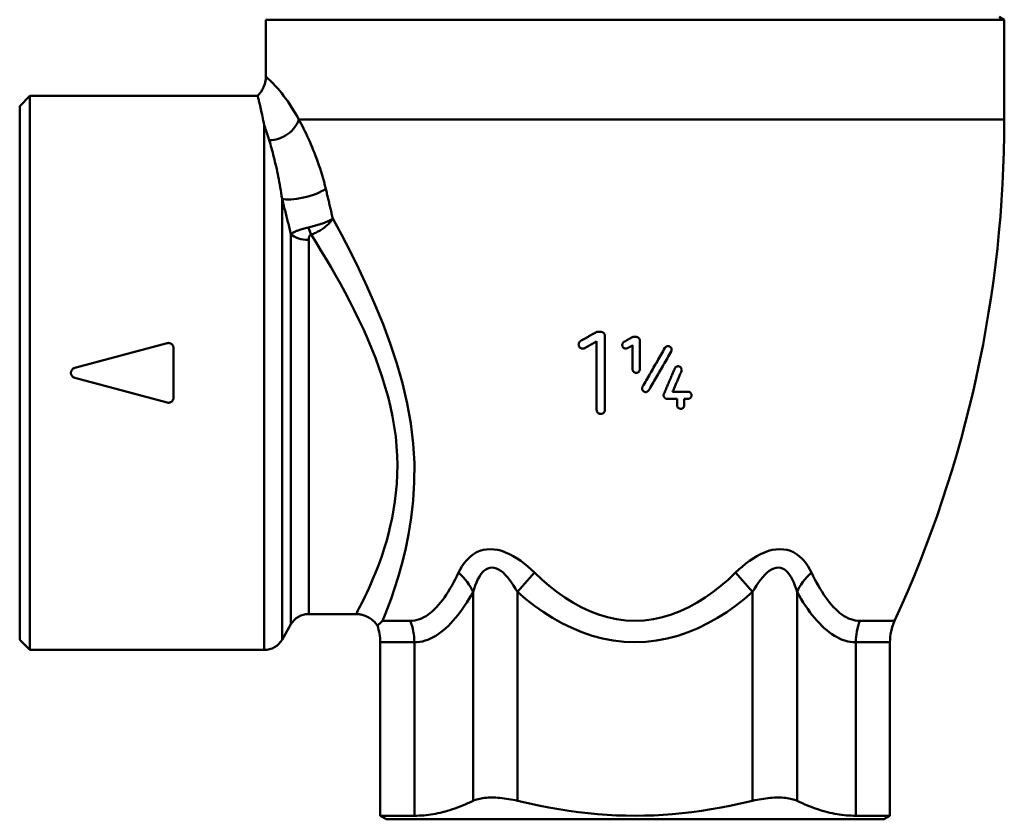
# Model space of a CAD drawing. Extents: x -129 to 777, y -312 to 370.
# Drawn here: x 669 to 765, y 5 to 83 of the extents above; entities that cross this region are included whole.
import ezdxf

# ---------------------------------------------------------------- set-up
doc = ezdxf.new("R2010")
doc.units = 0
doc.layers.add('AM_0', color=7, linetype='CONTINUOUS', lineweight=50)

# ---------------------------------------------------------------- blocks, each defined once
blk = doc.blocks.new('0605-07-1')
at = {"layer": 'AM_0'}
for p, q in [((1318.271, 612.186), (1390.271, 612.186)), ((1318.271, 606.616), (1318.271, 612.186)), ((1389.771, 612.475), (1390.271, 612.186)), ((1390.271, 602.475), (1390.271, 612.186)), ((1294.271, 603.775), (1295.271, 604.775)), ((1295.271, 550.775), (1295.271, 604.775)), ((1295.271, 604.775), (1317.462, 604.775)), ((1294.271, 603.775), (1294.271, 551.775)), ((1390.271, 602.475), (1321.478, 602.475)), ((1318.116, 550.775), (1318.116, 601.907)), ((1319.848, 594.743), (1319.848, 551.775)), ((1320.714, 553.275), (1320.714, 591.285)), ((1322.446, 590.734), (1322.446, 554.275)), ((1350.923, 581.775), (1350.63, 581.775)), ((1354.381, 581.275), (1354.125, 581.275)), ((1308.641, 580.67), (1299.641, 578.258)), ((1309.271, 575.364), (1309.271, 580.187)), ((1299.641, 577.292), (1308.641, 574.881)), ((1357.402, 575.238), (1358.371, 575.238)), ((1359.421, 575.938), (1357.933, 575.938)), ((1359.071, 575.238), (1359.421, 575.238)), ((1344.47, 558.311), (1342.81, 556.423)), ((1365.731, 556.423), (1364.071, 558.311)), ((1338.48, 556.423), (1338.48, 536.074)), ((1342.81, 536.074), (1342.81, 556.423)), ((1365.731, 556.423), (1365.731, 536.074)), ((1370.061, 536.074), (1370.061, 556.423)), ((1322.446, 554.275), (1327.059, 554.275)), ((1320.714, 553.275), (1319.848, 551.775)), ((1329.646, 553.61), (1332.354, 553.61)), ((1376.187, 553.61), (1379.578, 553.61)), ((1294.271, 551.775), (1295.271, 550.775)), ((1329.421, 551.521), (1329.421, 534.622)), ((1332.75, 551.521), (1329.421, 551.521)), ((1332.75, 551.521), (1332.75, 534.622)), ((1375.791, 551.521), (1375.791, 534.622)), ((1379.121, 551.521), (1375.791, 551.521)), ((1379.121, 551.521), (1379.121, 534.622)), ((1295.271, 550.775), (1318.116, 550.775)), ((1332.75, 534.622), (1329.421, 534.622)), ((1330.021, 534.275), (1329.421, 534.622)), ((1330.021, 534.275), (1378.521, 534.275)), ((1379.121, 534.622), (1375.791, 534.622)), ((1378.521, 534.275), (1379.121, 534.622))]:
    blk.add_line(p, q, dxfattribs=at)
for points in [[(1317.462, 604.775), (1317.521, 604.838), (1317.579, 604.902), (1317.638, 604.965), (1317.696, 605.028), (1317.752, 605.094), (1317.799, 605.166), (1317.847, 605.238), (1317.894, 605.31), (1317.942, 605.382), (1317.982, 605.457), (1318.017, 605.536), (1318.053, 605.614), (1318.088, 605.693), (1318.123, 605.772), (1318.146, 605.855), (1318.169, 605.938), (1318.191, 606.021), (1318.213, 606.104), (1318.233, 606.188), (1318.244, 606.273), (1318.256, 606.358), (1318.263, 606.444), (1318.267, 606.53), (1318.271, 606.616)], [(1321.478, 602.475), (1321.255, 602.875), (1321.035, 603.25), (1320.819, 603.601), (1320.608, 603.929), (1320.402, 604.234), (1320.202, 604.518), (1320.008, 604.78), (1319.822, 605.021), (1319.643, 605.242), (1319.473, 605.444), (1319.312, 605.627), (1319.161, 605.791), (1319.02, 605.938), (1318.89, 606.069), (1318.772, 606.183), (1318.666, 606.281), (1318.573, 606.364), (1318.493, 606.435), (1318.426, 606.496), (1318.37, 606.545), (1318.327, 606.585), (1318.296, 606.613), (1318.278, 606.63), (1318.272, 606.637)], [(1318.116, 601.907), (1318.069, 602.136), (1318.024, 602.357), (1317.98, 602.569), (1317.937, 602.771), (1317.896, 602.964), (1317.856, 603.147), (1317.818, 603.321), (1317.781, 603.485), (1317.745, 603.64), (1317.712, 603.785), (1317.68, 603.921), (1317.649, 604.046), (1317.621, 604.162), (1317.595, 604.268), (1317.571, 604.364), (1317.549, 604.45), (1317.529, 604.526), (1317.512, 604.592), (1317.497, 604.648), (1317.485, 604.694), (1317.475, 604.729), (1317.468, 604.755), (1317.464, 604.77), (1317.462, 604.775)], [(1324.115, 595.703), (1324.03, 596.043), (1323.941, 596.379), (1323.849, 596.712), (1323.753, 597.04), (1323.654, 597.364), (1323.553, 597.684), (1323.448, 597.998), (1323.342, 598.308), (1323.233, 598.611), (1323.123, 598.909), (1323.011, 599.202), (1322.897, 599.488), (1322.782, 599.769), (1322.666, 600.045), (1322.549, 600.315), (1322.431, 600.58), (1322.312, 600.838), (1322.193, 601.091), (1322.073, 601.337), (1321.953, 601.578), (1321.834, 601.812), (1321.715, 602.039), (1321.596, 602.261), (1321.478, 602.475)], [(1318.121, 601.902), (1318.14, 601.848), (1318.159, 601.793), (1318.178, 601.738), (1318.197, 601.682), (1318.217, 601.625), (1318.236, 601.568), (1318.255, 601.51), (1318.275, 601.452), (1318.295, 601.393), (1318.314, 601.333), (1318.334, 601.273), (1318.354, 601.212), (1318.374, 601.151), (1318.394, 601.089), (1318.414, 601.026), (1318.434, 600.963), (1318.455, 600.899), (1318.475, 600.835), (1318.495, 600.769), (1318.516, 600.704), (1318.536, 600.637), (1318.557, 600.57), (1318.577, 600.503), (1318.598, 600.434)], [(1318.598, 600.434), (1318.654, 600.247), (1318.71, 600.054), (1318.767, 599.857), (1318.824, 599.655), (1318.881, 599.448), (1318.938, 599.238), (1318.994, 599.022), (1319.051, 598.803), (1319.107, 598.579), (1319.162, 598.352), (1319.217, 598.12), (1319.272, 597.884), (1319.326, 597.644), (1319.379, 597.4), (1319.431, 597.152), (1319.482, 596.899), (1319.533, 596.642), (1319.582, 596.381), (1319.63, 596.117), (1319.677, 595.848), (1319.722, 595.577), (1319.766, 595.302), (1319.808, 595.024), (1319.848, 594.743)], [(1324.797, 592.801), (1324.769, 592.923), (1324.742, 593.046), (1324.714, 593.168), (1324.685, 593.29), (1324.657, 593.412), (1324.629, 593.534), (1324.601, 593.656), (1324.573, 593.777), (1324.544, 593.899), (1324.516, 594.02), (1324.488, 594.141), (1324.459, 594.262), (1324.431, 594.383), (1324.402, 594.504), (1324.374, 594.625), (1324.345, 594.745), (1324.317, 594.865), (1324.288, 594.986), (1324.259, 595.106), (1324.23, 595.225), (1324.202, 595.345), (1324.173, 595.465), (1324.144, 595.584), (1324.115, 595.703)], [(1319.848, 594.743), (1319.885, 594.601), (1319.922, 594.459), (1319.958, 594.316), (1319.995, 594.174), (1320.032, 594.031), (1320.068, 593.888), (1320.105, 593.745), (1320.141, 593.601), (1320.178, 593.458), (1320.214, 593.314), (1320.25, 593.17), (1320.287, 593.026), (1320.323, 592.882), (1320.359, 592.737), (1320.395, 592.593), (1320.43, 592.448), (1320.466, 592.303), (1320.502, 592.158), (1320.537, 592.013), (1320.573, 591.868), (1320.608, 591.722), (1320.644, 591.577), (1320.679, 591.431), (1320.714, 591.285)], [(1324.797, 592.801), (1324.735, 592.762), (1324.668, 592.723), (1324.596, 592.684), (1324.521, 592.645), (1324.441, 592.605), (1324.357, 592.565), (1324.27, 592.526), (1324.179, 592.487), (1324.085, 592.447), (1323.988, 592.409), (1323.887, 592.37), (1323.784, 592.332), (1323.678, 592.294), (1323.57, 592.258), (1323.46, 592.222), (1323.349, 592.186), (1323.236, 592.152), (1323.122, 592.119), (1323.006, 592.086), (1322.889, 592.055), (1322.772, 592.025), (1322.655, 591.996), (1322.538, 591.969), (1322.422, 591.943)], [(1322.691, 591.239), (1322.801, 591.281), (1322.911, 591.326), (1323.021, 591.374), (1323.13, 591.425), (1323.238, 591.479), (1323.345, 591.535), (1323.45, 591.593), (1323.552, 591.654), (1323.653, 591.716), (1323.752, 591.781), (1323.849, 591.847), (1323.943, 591.916), (1324.034, 591.986), (1324.122, 592.057), (1324.207, 592.128), (1324.288, 592.201), (1324.366, 592.275), (1324.44, 592.35), (1324.51, 592.425), (1324.576, 592.5), (1324.638, 592.576), (1324.696, 592.651), (1324.749, 592.726), (1324.797, 592.801)], [(1329.646, 553.61), (1329.877, 554.18), (1330.158, 554.897), (1330.476, 555.756), (1330.822, 556.752), (1331.182, 557.88), (1331.543, 559.137), (1331.885, 560.523), (1332.191, 562.027), (1332.446, 563.636), (1332.635, 565.339), (1332.741, 567.123), (1332.749, 568.977), (1332.643, 570.887), (1332.41, 572.84), (1332.055, 574.802), (1331.594, 576.758), (1331.039, 578.701), (1330.403, 580.622), (1329.701, 582.513), (1328.944, 584.366), (1328.146, 586.174), (1327.321, 587.927), (1326.48, 589.619), (1325.637, 591.243), (1324.797, 592.801)], [(1322.422, 591.943), (1322.278, 591.911), (1322.142, 591.878), (1322.014, 591.845), (1321.894, 591.813), (1321.782, 591.78), (1321.678, 591.748), (1321.581, 591.716), (1321.493, 591.686), (1321.412, 591.657), (1321.337, 591.628), (1321.269, 591.601), (1321.205, 591.574), (1321.146, 591.547), (1321.091, 591.521), (1321.04, 591.496), (1320.992, 591.471), (1320.947, 591.446), (1320.906, 591.422), (1320.867, 591.398), (1320.832, 591.375), (1320.799, 591.352), (1320.768, 591.329), (1320.74, 591.307), (1320.714, 591.285)], [(1322.446, 590.734), (1322.446, 590.757), (1322.447, 590.781), (1322.448, 590.805), (1322.45, 590.829), (1322.452, 590.853), (1322.455, 590.876), (1322.458, 590.9), (1322.462, 590.924), (1322.467, 590.947), (1322.473, 590.97), (1322.479, 590.993), (1322.486, 591.016), (1322.495, 591.039), (1322.504, 591.061), (1322.515, 591.083), (1322.527, 591.105), (1322.54, 591.127), (1322.556, 591.147), (1322.573, 591.167), (1322.592, 591.186), (1322.614, 591.203), (1322.637, 591.217), (1322.663, 591.229), (1322.691, 591.239)], [(1322.693, 591.241), (1323.165, 590.485), (1323.639, 589.712), (1324.115, 588.922), (1324.591, 588.116), (1325.066, 587.292), (1325.538, 586.45), (1326.004, 585.593), (1326.463, 584.721), (1326.913, 583.835), (1327.351, 582.937), (1327.776, 582.027), (1328.184, 581.108), (1328.575, 580.178), (1328.946, 579.241), (1329.294, 578.297), (1329.618, 577.347), (1329.915, 576.393), (1330.184, 575.434), (1330.423, 574.474), (1330.628, 573.512), (1330.798, 572.55), (1330.931, 571.589), (1331.024, 570.638), (1331.077, 569.7), (1331.094, 568.775), (1331.077, 567.866), (1331.029, 566.974), (1330.952, 566.101), (1330.849, 565.248), (1330.722, 564.418), (1330.574, 563.612), (1330.407, 562.832), (1330.224, 562.079), (1330.028, 561.355), (1329.821, 560.662), (1329.605, 560.001), (1329.384, 559.374), (1329.16, 558.781), (1328.937, 558.222), (1328.718, 557.697), (1328.505, 557.206), (1328.3, 556.75), (1328.103, 556.331), (1327.919, 555.948), (1327.748, 555.603), (1327.593, 555.296), (1327.455, 555.027), (1327.337, 554.799), (1327.239, 554.611), (1327.161, 554.465), (1327.105, 554.36), (1327.07, 554.296), (1327.059, 554.275)], [(1350.43, 581.722), (1350.438, 581.726), (1350.445, 581.73), (1350.453, 581.734), (1350.461, 581.738), (1350.469, 581.741), (1350.477, 581.745), (1350.485, 581.748), (1350.493, 581.751), (1350.501, 581.754), (1350.509, 581.756), (1350.518, 581.759), (1350.526, 581.761), (1350.535, 581.764), (1350.543, 581.766), (1350.552, 581.767), (1350.56, 581.769), (1350.569, 581.77), (1350.578, 581.772), (1350.586, 581.773), (1350.595, 581.774), (1350.604, 581.774), (1350.612, 581.775), (1350.621, 581.775), (1350.63, 581.775)], [(1350.923, 581.775), (1350.949, 581.774), (1350.975, 581.772), (1351.001, 581.767), (1351.027, 581.761), (1351.052, 581.754), (1351.077, 581.744), (1351.1, 581.734), (1351.124, 581.721), (1351.146, 581.707), (1351.167, 581.692), (1351.187, 581.675), (1351.207, 581.657), (1351.224, 581.638), (1351.241, 581.618), (1351.256, 581.596), (1351.27, 581.574), (1351.282, 581.551), (1351.293, 581.527), (1351.302, 581.503), (1351.309, 581.478), (1351.315, 581.452), (1351.32, 581.427), (1351.322, 581.401), (1351.323, 581.375)], [(1349.368, 580.185), (1349.322, 580.162), (1349.272, 580.145), (1349.221, 580.135), (1349.169, 580.131), (1349.116, 580.135), (1349.065, 580.145), (1349.015, 580.162), (1348.967, 580.185), (1348.923, 580.215), (1348.884, 580.25), (1348.849, 580.29), (1348.82, 580.335), (1348.797, 580.382), (1348.781, 580.432), (1348.771, 580.484), (1348.768, 580.536), (1348.772, 580.588), (1348.783, 580.638), (1348.8, 580.687), (1348.823, 580.733), (1348.852, 580.776), (1348.886, 580.815), (1348.925, 580.849), (1348.968, 580.878)], [(1348.968, 580.878), (1349.029, 580.913), (1349.09, 580.948), (1349.151, 580.983), (1349.212, 581.018), (1349.273, 581.054), (1349.334, 581.089), (1349.395, 581.124), (1349.456, 581.159), (1349.517, 581.194), (1349.578, 581.229), (1349.639, 581.265), (1349.7, 581.3), (1349.761, 581.335), (1349.822, 581.37), (1349.882, 581.405), (1349.943, 581.441), (1350.004, 581.476), (1350.065, 581.511), (1350.126, 581.546), (1350.187, 581.581), (1350.248, 581.616), (1350.308, 581.651), (1350.369, 581.686), (1350.43, 581.722)], [(1350.523, 580.851), (1350.475, 580.824), (1350.427, 580.796), (1350.379, 580.768), (1350.331, 580.74), (1350.283, 580.713), (1350.235, 580.685), (1350.187, 580.657), (1350.138, 580.629), (1350.09, 580.602), (1350.042, 580.574), (1349.994, 580.546), (1349.946, 580.518), (1349.898, 580.491), (1349.85, 580.463), (1349.802, 580.435), (1349.754, 580.407), (1349.705, 580.379), (1349.657, 580.352), (1349.609, 580.324), (1349.561, 580.296), (1349.513, 580.268), (1349.465, 580.24), (1349.416, 580.213), (1349.368, 580.185)], [(1350.523, 574.175), (1350.523, 574.452), (1350.523, 574.728), (1350.523, 575.005), (1350.523, 575.282), (1350.523, 575.56), (1350.523, 575.837), (1350.523, 576.114), (1350.523, 576.392), (1350.523, 576.67), (1350.523, 576.948), (1350.523, 577.226), (1350.523, 577.504), (1350.523, 577.783), (1350.523, 578.061), (1350.523, 578.34), (1350.523, 578.619), (1350.523, 578.897), (1350.523, 579.176), (1350.523, 579.455), (1350.523, 579.734), (1350.523, 580.014), (1350.523, 580.293), (1350.523, 580.572), (1350.523, 580.851)], [(1351.323, 581.375), (1351.323, 581.074), (1351.323, 580.773), (1351.323, 580.472), (1351.323, 580.171), (1351.323, 579.87), (1351.323, 579.569), (1351.323, 579.268), (1351.323, 578.968), (1351.323, 578.667), (1351.323, 578.366), (1351.323, 578.066), (1351.323, 577.766), (1351.323, 577.466), (1351.323, 577.166), (1351.323, 576.866), (1351.323, 576.566), (1351.323, 576.267), (1351.323, 575.967), (1351.323, 575.668), (1351.323, 575.369), (1351.323, 575.07), (1351.323, 574.772), (1351.323, 574.473), (1351.323, 574.175)], [(1353.196, 580.793), (1353.228, 580.812), (1353.26, 580.83), (1353.291, 580.848), (1353.323, 580.866), (1353.354, 580.885), (1353.386, 580.903), (1353.417, 580.921), (1353.449, 580.939), (1353.48, 580.957), (1353.512, 580.975), (1353.543, 580.994), (1353.575, 581.012), (1353.606, 581.03), (1353.637, 581.048), (1353.669, 581.066), (1353.7, 581.084), (1353.731, 581.102), (1353.762, 581.12), (1353.794, 581.138), (1353.825, 581.156), (1353.856, 581.174), (1353.887, 581.192), (1353.918, 581.21), (1353.95, 581.228)], [(1353.95, 581.228), (1353.956, 581.232), (1353.963, 581.236), (1353.97, 581.239), (1353.977, 581.242), (1353.984, 581.245), (1353.991, 581.248), (1353.998, 581.251), (1354.005, 581.254), (1354.012, 581.256), (1354.019, 581.259), (1354.027, 581.261), (1354.034, 581.263), (1354.041, 581.265), (1354.049, 581.267), (1354.056, 581.268), (1354.064, 581.27), (1354.071, 581.271), (1354.079, 581.272), (1354.086, 581.273), (1354.094, 581.274), (1354.102, 581.274), (1354.109, 581.275), (1354.117, 581.275), (1354.125, 581.275)], [(1354.381, 581.275), (1354.404, 581.274), (1354.427, 581.272), (1354.45, 581.268), (1354.472, 581.263), (1354.494, 581.256), (1354.516, 581.248), (1354.537, 581.239), (1354.557, 581.228), (1354.576, 581.215), (1354.595, 581.202), (1354.612, 581.187), (1354.629, 581.172), (1354.645, 581.155), (1354.659, 581.137), (1354.672, 581.119), (1354.684, 581.099), (1354.695, 581.079), (1354.704, 581.058), (1354.712, 581.037), (1354.719, 581.015), (1354.724, 580.993), (1354.728, 580.97), (1354.73, 580.948), (1354.731, 580.925)], [(1354.731, 580.925), (1354.731, 580.808), (1354.731, 580.692), (1354.731, 580.575), (1354.731, 580.458), (1354.731, 580.341), (1354.731, 580.225), (1354.731, 580.108), (1354.731, 579.991), (1354.731, 579.874), (1354.731, 579.758), (1354.731, 579.641), (1354.731, 579.524), (1354.731, 579.408), (1354.731, 579.291), (1354.731, 579.174), (1354.731, 579.058), (1354.731, 578.941), (1354.731, 578.824), (1354.731, 578.708), (1354.731, 578.591), (1354.731, 578.475), (1354.731, 578.358), (1354.731, 578.242), (1354.731, 578.125)], [(1308.641, 580.67), (1308.679, 580.678), (1308.717, 580.684), (1308.754, 580.686), (1308.791, 580.686), (1308.828, 580.683), (1308.866, 580.677), (1308.904, 580.668), (1308.941, 580.657), (1308.977, 580.642), (1309.012, 580.624), (1309.045, 580.604), (1309.076, 580.582), (1309.105, 580.558), (1309.132, 580.533), (1309.156, 580.505), (1309.179, 580.474), (1309.2, 580.442), (1309.219, 580.408), (1309.235, 580.373), (1309.248, 580.336), (1309.258, 580.299), (1309.265, 580.261), (1309.269, 580.224), (1309.271, 580.187)], [(1353.546, 580.187), (1353.505, 580.167), (1353.462, 580.152), (1353.416, 580.143), (1353.371, 580.14), (1353.324, 580.143), (1353.279, 580.153), (1353.236, 580.168), (1353.194, 580.188), (1353.156, 580.214), (1353.122, 580.245), (1353.092, 580.279), (1353.067, 580.318), (1353.047, 580.359), (1353.033, 580.402), (1353.024, 580.447), (1353.021, 580.492), (1353.025, 580.537), (1353.034, 580.582), (1353.048, 580.625), (1353.068, 580.666), (1353.094, 580.703), (1353.124, 580.738), (1353.158, 580.768), (1353.196, 580.793)], [(1354.031, 580.467), (1354.011, 580.455), (1353.991, 580.444), (1353.971, 580.432), (1353.95, 580.42), (1353.93, 580.409), (1353.91, 580.397), (1353.89, 580.386), (1353.87, 580.374), (1353.85, 580.362), (1353.83, 580.351), (1353.809, 580.339), (1353.789, 580.327), (1353.769, 580.316), (1353.749, 580.304), (1353.729, 580.292), (1353.709, 580.281), (1353.688, 580.269), (1353.668, 580.257), (1353.648, 580.246), (1353.628, 580.234), (1353.607, 580.222), (1353.587, 580.211), (1353.567, 580.199), (1353.546, 580.187)], [(1354.031, 578.125), (1354.031, 578.223), (1354.031, 578.32), (1354.031, 578.418), (1354.031, 578.515), (1354.031, 578.613), (1354.031, 578.71), (1354.031, 578.808), (1354.031, 578.905), (1354.031, 579.003), (1354.031, 579.1), (1354.031, 579.198), (1354.031, 579.295), (1354.031, 579.393), (1354.031, 579.491), (1354.031, 579.588), (1354.031, 579.686), (1354.031, 579.783), (1354.031, 579.881), (1354.031, 579.979), (1354.031, 580.076), (1354.031, 580.174), (1354.031, 580.272), (1354.031, 580.369), (1354.031, 580.467)], [(1355.005, 576.431), (1355.093, 576.585), (1355.182, 576.738), (1355.271, 576.893), (1355.36, 577.047), (1355.45, 577.202), (1355.539, 577.357), (1355.629, 577.512), (1355.719, 577.668), (1355.809, 577.824), (1355.899, 577.98), (1355.99, 578.137), (1356.08, 578.294), (1356.171, 578.451), (1356.262, 578.609), (1356.353, 578.767), (1356.445, 578.925), (1356.536, 579.083), (1356.628, 579.242), (1356.72, 579.401), (1356.812, 579.56), (1356.904, 579.72), (1356.996, 579.88), (1357.088, 580.04), (1357.181, 580.2)], [(1357.787, 579.85), (1357.695, 579.69), (1357.603, 579.53), (1357.51, 579.371), (1357.419, 579.212), (1357.327, 579.053), (1357.235, 578.894), (1357.143, 578.735), (1357.052, 578.577), (1356.961, 578.419), (1356.87, 578.261), (1356.779, 578.104), (1356.688, 577.946), (1356.597, 577.789), (1356.507, 577.633), (1356.417, 577.476), (1356.326, 577.32), (1356.236, 577.164), (1356.146, 577.009), (1356.057, 576.853), (1355.967, 576.698), (1355.878, 576.544), (1355.789, 576.389), (1355.7, 576.235), (1355.611, 576.081)], [(1357.181, 580.2), (1357.206, 580.238), (1357.237, 580.273), (1357.272, 580.303), (1357.31, 580.329), (1357.352, 580.349), (1357.396, 580.364), (1357.441, 580.372), (1357.487, 580.375), (1357.533, 580.372), (1357.578, 580.362), (1357.621, 580.347), (1357.662, 580.326), (1357.7, 580.301), (1357.733, 580.271), (1357.763, 580.236), (1357.788, 580.198), (1357.808, 580.158), (1357.822, 580.115), (1357.831, 580.07), (1357.834, 580.025), (1357.831, 579.98), (1357.822, 579.935), (1357.807, 579.891), (1357.787, 579.85)], [(1299.641, 577.292), (1299.589, 577.309), (1299.538, 577.332), (1299.491, 577.361), (1299.448, 577.393), (1299.409, 577.429), (1299.374, 577.47), (1299.344, 577.515), (1299.317, 577.564), (1299.297, 577.615), (1299.282, 577.668), (1299.273, 577.722), (1299.271, 577.775), (1299.273, 577.828), (1299.282, 577.882), (1299.297, 577.935), (1299.317, 577.986), (1299.344, 578.035), (1299.374, 578.08), (1299.409, 578.121), (1299.448, 578.157), (1299.491, 578.189), (1299.538, 578.218), (1299.589, 578.241), (1299.641, 578.258)], [(1354.731, 578.125), (1354.728, 578.08), (1354.719, 578.035), (1354.705, 577.992), (1354.685, 577.952), (1354.66, 577.914), (1354.63, 577.879), (1354.595, 577.849), (1354.557, 577.823), (1354.516, 577.802), (1354.472, 577.787), (1354.427, 577.778), (1354.381, 577.775), (1354.335, 577.778), (1354.289, 577.787), (1354.246, 577.802), (1354.204, 577.823), (1354.166, 577.849), (1354.132, 577.879), (1354.102, 577.913), (1354.077, 577.951), (1354.057, 577.992), (1354.043, 578.035), (1354.034, 578.08), (1354.031, 578.125)], [(1357.081, 575.725), (1357.125, 575.828), (1357.168, 575.931), (1357.212, 576.033), (1357.257, 576.136), (1357.301, 576.239), (1357.345, 576.342), (1357.389, 576.445), (1357.433, 576.548), (1357.477, 576.651), (1357.521, 576.754), (1357.566, 576.858), (1357.61, 576.961), (1357.654, 577.064), (1357.699, 577.168), (1357.743, 577.272), (1357.788, 577.375), (1357.832, 577.479), (1357.877, 577.583), (1357.921, 577.687), (1357.966, 577.791), (1358.01, 577.895), (1358.055, 577.999), (1358.099, 578.103), (1358.144, 578.207)], [(1358.787, 577.932), (1358.752, 577.848), (1358.716, 577.764), (1358.68, 577.681), (1358.644, 577.598), (1358.609, 577.514), (1358.573, 577.431), (1358.537, 577.348), (1358.502, 577.264), (1358.466, 577.181), (1358.43, 577.098), (1358.395, 577.015), (1358.359, 576.932), (1358.323, 576.849), (1358.288, 576.766), (1358.252, 576.683), (1358.217, 576.6), (1358.181, 576.517), (1358.146, 576.434), (1358.11, 576.351), (1358.075, 576.268), (1358.039, 576.186), (1358.004, 576.103), (1357.968, 576.02), (1357.933, 575.938)], [(1358.144, 578.207), (1358.165, 578.248), (1358.191, 578.286), (1358.222, 578.321), (1358.257, 578.351), (1358.296, 578.376), (1358.338, 578.395), (1358.383, 578.409), (1358.428, 578.417), (1358.475, 578.419), (1358.521, 578.415), (1358.565, 578.405), (1358.608, 578.389), (1358.648, 578.368), (1358.685, 578.342), (1358.719, 578.311), (1358.748, 578.277), (1358.772, 578.239), (1358.791, 578.198), (1358.805, 578.155), (1358.813, 578.11), (1358.816, 578.065), (1358.812, 578.02), (1358.803, 577.975), (1358.787, 577.932)], [(1355.611, 576.081), (1355.586, 576.043), (1355.556, 576.009), (1355.521, 575.979), (1355.483, 575.953), (1355.441, 575.933), (1355.397, 575.918), (1355.352, 575.909), (1355.305, 575.906), (1355.259, 575.91), (1355.214, 575.919), (1355.17, 575.935), (1355.129, 575.955), (1355.092, 575.981), (1355.058, 576.012), (1355.028, 576.046), (1355.003, 576.084), (1354.983, 576.125), (1354.969, 576.168), (1354.961, 576.213), (1354.958, 576.258), (1354.961, 576.303), (1354.97, 576.347), (1354.985, 576.39), (1355.005, 576.431)], [(1309.271, 575.364), (1309.269, 575.327), (1309.265, 575.289), (1309.258, 575.251), (1309.248, 575.214), (1309.235, 575.177), (1309.219, 575.142), (1309.2, 575.108), (1309.179, 575.076), (1309.156, 575.046), (1309.132, 575.018), (1309.105, 574.992), (1309.076, 574.968), (1309.045, 574.946), (1309.012, 574.926), (1308.977, 574.908), (1308.941, 574.894), (1308.904, 574.882), (1308.866, 574.873), (1308.828, 574.867), (1308.791, 574.864), (1308.754, 574.864), (1308.717, 574.866), (1308.679, 574.872), (1308.641, 574.881)], [(1357.402, 575.238), (1357.373, 575.239), (1357.344, 575.242), (1357.316, 575.249), (1357.288, 575.257), (1357.261, 575.268), (1357.235, 575.28), (1357.21, 575.295), (1357.187, 575.312), (1357.165, 575.331), (1357.144, 575.351), (1357.126, 575.373), (1357.109, 575.396), (1357.095, 575.421), (1357.082, 575.446), (1357.072, 575.473), (1357.063, 575.5), (1357.057, 575.528), (1357.054, 575.556), (1357.052, 575.585), (1357.053, 575.614), (1357.057, 575.642), (1357.062, 575.671), (1357.07, 575.698), (1357.081, 575.725)], [(1358.371, 574.625), (1358.371, 574.651), (1358.371, 574.676), (1358.371, 574.702), (1358.371, 574.727), (1358.371, 574.753), (1358.371, 574.778), (1358.371, 574.804), (1358.371, 574.829), (1358.371, 574.855), (1358.371, 574.88), (1358.371, 574.906), (1358.371, 574.931), (1358.371, 574.957), (1358.371, 574.982), (1358.371, 575.008), (1358.371, 575.033), (1358.371, 575.059), (1358.371, 575.084), (1358.371, 575.11), (1358.371, 575.135), (1358.371, 575.161), (1358.371, 575.187), (1358.371, 575.212), (1358.371, 575.238)], [(1359.071, 575.238), (1359.071, 575.212), (1359.071, 575.187), (1359.071, 575.161), (1359.071, 575.135), (1359.071, 575.11), (1359.071, 575.084), (1359.071, 575.059), (1359.071, 575.033), (1359.071, 575.008), (1359.071, 574.982), (1359.071, 574.957), (1359.071, 574.931), (1359.071, 574.906), (1359.071, 574.88), (1359.071, 574.855), (1359.071, 574.829), (1359.071, 574.804), (1359.071, 574.778), (1359.071, 574.753), (1359.071, 574.727), (1359.071, 574.702), (1359.071, 574.676), (1359.071, 574.651), (1359.071, 574.625)], [(1359.421, 575.938), (1359.467, 575.935), (1359.511, 575.926), (1359.555, 575.911), (1359.595, 575.891), (1359.633, 575.866), (1359.667, 575.836), (1359.697, 575.803), (1359.722, 575.765), (1359.742, 575.725), (1359.757, 575.683), (1359.767, 575.639), (1359.77, 575.593), (1359.768, 575.548), (1359.76, 575.503), (1359.746, 575.459), (1359.726, 575.418), (1359.701, 575.379), (1359.671, 575.343), (1359.636, 575.312), (1359.598, 575.286), (1359.556, 575.265), (1359.512, 575.25), (1359.467, 575.241), (1359.421, 575.238)], [(1351.323, 574.175), (1351.32, 574.124), (1351.31, 574.073), (1351.293, 574.024), (1351.271, 573.978), (1351.243, 573.935), (1351.209, 573.896), (1351.171, 573.861), (1351.128, 573.832), (1351.081, 573.808), (1351.032, 573.79), (1350.98, 573.779), (1350.928, 573.775), (1350.875, 573.778), (1350.822, 573.788), (1350.772, 573.805), (1350.724, 573.828), (1350.68, 573.857), (1350.64, 573.892), (1350.605, 573.932), (1350.576, 573.976), (1350.553, 574.023), (1350.536, 574.072), (1350.526, 574.123), (1350.523, 574.175)], [(1359.071, 574.625), (1359.068, 574.58), (1359.059, 574.535), (1359.044, 574.492), (1359.024, 574.45), (1358.998, 574.412), (1358.967, 574.377), (1358.932, 574.347), (1358.894, 574.321), (1358.852, 574.301), (1358.807, 574.286), (1358.762, 574.278), (1358.715, 574.275), (1358.669, 574.279), (1358.624, 574.289), (1358.581, 574.304), (1358.541, 574.325), (1358.504, 574.35), (1358.47, 574.381), (1358.441, 574.415), (1358.416, 574.452), (1358.396, 574.493), (1358.382, 574.536), (1358.373, 574.58), (1358.371, 574.625)], [(1344.47, 558.311), (1344.146, 558.615), (1343.812, 558.909), (1343.47, 559.19), (1343.119, 559.453), (1342.761, 559.698), (1342.397, 559.92), (1342.026, 560.117), (1341.649, 560.286), (1341.269, 560.42), (1340.89, 560.517), (1340.516, 560.575), (1340.148, 560.596), (1339.791, 560.577), (1339.448, 560.52), (1339.121, 560.423), (1338.814, 560.288), (1338.528, 560.119), (1338.263, 559.923), (1338.017, 559.701), (1337.791, 559.456), (1337.583, 559.191), (1337.393, 558.91), (1337.22, 558.616), (1337.063, 558.311)], [(1371.478, 558.311), (1371.321, 558.616), (1371.148, 558.91), (1370.958, 559.191), (1370.75, 559.456), (1370.524, 559.701), (1370.278, 559.923), (1370.013, 560.119), (1369.727, 560.288), (1369.42, 560.423), (1369.093, 560.52), (1368.75, 560.577), (1368.393, 560.596), (1368.025, 560.575), (1367.651, 560.517), (1367.272, 560.42), (1366.892, 560.286), (1366.515, 560.117), (1366.144, 559.92), (1365.78, 559.698), (1365.422, 559.453), (1365.071, 559.19), (1364.729, 558.909), (1364.395, 558.615), (1364.071, 558.311)], [(1338.48, 556.423), (1338.576, 556.741), (1338.682, 557.048), (1338.797, 557.341), (1338.922, 557.617), (1339.058, 557.873), (1339.204, 558.104), (1339.362, 558.309), (1339.531, 558.485), (1339.711, 558.626), (1339.903, 558.727), (1340.104, 558.787), (1340.312, 558.806), (1340.526, 558.785), (1340.744, 558.723), (1340.963, 558.623), (1341.183, 558.483), (1341.401, 558.307), (1341.615, 558.102), (1341.826, 557.87), (1342.032, 557.615), (1342.234, 557.34), (1342.432, 557.048), (1342.624, 556.741), (1342.81, 556.423)], [(1365.731, 556.423), (1365.917, 556.741), (1366.109, 557.048), (1366.307, 557.34), (1366.509, 557.615), (1366.715, 557.87), (1366.926, 558.102), (1367.14, 558.307), (1367.358, 558.483), (1367.578, 558.623), (1367.797, 558.723), (1368.015, 558.785), (1368.229, 558.806), (1368.437, 558.787), (1368.638, 558.727), (1368.83, 558.626), (1369.01, 558.485), (1369.179, 558.309), (1369.337, 558.104), (1369.483, 557.873), (1369.619, 557.617), (1369.744, 557.341), (1369.859, 557.048), (1369.965, 556.741), (1370.061, 556.423)], [(1337.063, 558.311), (1336.901, 557.979), (1336.736, 557.654), (1336.567, 557.337), (1336.395, 557.028), (1336.22, 556.728), (1336.042, 556.438), (1335.861, 556.158), (1335.676, 555.89), (1335.489, 555.633), (1335.299, 555.389), (1335.106, 555.158), (1334.91, 554.941), (1334.711, 554.738), (1334.509, 554.549), (1334.305, 554.376), (1334.097, 554.22), (1333.887, 554.08), (1333.674, 553.957), (1333.458, 553.853), (1333.241, 553.766), (1333.021, 553.698), (1332.8, 553.649), (1332.578, 553.62), (1332.354, 553.61)], [(1364.071, 558.311), (1363.368, 557.653), (1362.639, 557.027), (1361.886, 556.437), (1361.11, 555.888), (1360.313, 555.387), (1359.496, 554.938), (1358.66, 554.547), (1357.806, 554.218), (1356.935, 553.955), (1356.051, 553.764), (1355.158, 553.648), (1354.261, 553.61), (1353.363, 553.65), (1352.47, 553.767), (1351.587, 553.96), (1350.716, 554.224), (1349.861, 554.556), (1349.024, 554.95), (1348.207, 555.4), (1347.413, 555.9), (1346.643, 556.445), (1345.896, 557.032), (1345.172, 557.655), (1344.47, 558.311)], [(1376.187, 553.61), (1375.963, 553.62), (1375.741, 553.649), (1375.52, 553.698), (1375.3, 553.766), (1375.083, 553.853), (1374.867, 553.957), (1374.654, 554.08), (1374.444, 554.22), (1374.236, 554.376), (1374.032, 554.549), (1373.83, 554.738), (1373.631, 554.941), (1373.435, 555.158), (1373.242, 555.389), (1373.052, 555.633), (1372.865, 555.89), (1372.68, 556.158), (1372.499, 556.438), (1372.321, 556.728), (1372.146, 557.028), (1371.974, 557.337), (1371.805, 557.654), (1371.64, 557.979), (1371.478, 558.311)], [(1332.75, 551.521), (1333.014, 551.532), (1333.278, 551.563), (1333.542, 551.614), (1333.804, 551.685), (1334.065, 551.775), (1334.324, 551.884), (1334.581, 552.012), (1334.836, 552.158), (1335.088, 552.321), (1335.337, 552.501), (1335.583, 552.698), (1335.826, 552.909), (1336.066, 553.136), (1336.303, 553.377), (1336.536, 553.631), (1336.767, 553.899), (1336.994, 554.179), (1337.217, 554.471), (1337.437, 554.773), (1337.654, 555.086), (1337.866, 555.408), (1338.075, 555.738), (1338.279, 556.077), (1338.48, 556.423)], [(1342.81, 556.423), (1343.62, 555.739), (1344.457, 555.09), (1345.324, 554.478), (1346.219, 553.91), (1347.144, 553.388), (1348.099, 552.919), (1349.08, 552.508), (1350.083, 552.162), (1351.107, 551.887), (1352.148, 551.686), (1353.2, 551.563), (1354.259, 551.521), (1355.317, 551.562), (1356.37, 551.682), (1357.411, 551.881), (1358.435, 552.155), (1359.437, 552.499), (1360.417, 552.907), (1361.372, 553.375), (1362.302, 553.897), (1363.204, 554.469), (1364.077, 555.085), (1364.919, 555.738), (1365.731, 556.423)], [(1370.061, 556.423), (1370.262, 556.077), (1370.466, 555.738), (1370.675, 555.408), (1370.888, 555.086), (1371.104, 554.773), (1371.324, 554.471), (1371.547, 554.179), (1371.774, 553.899), (1372.005, 553.631), (1372.238, 553.377), (1372.475, 553.136), (1372.715, 552.909), (1372.958, 552.698), (1373.204, 552.501), (1373.453, 552.321), (1373.705, 552.158), (1373.96, 552.012), (1374.217, 551.884), (1374.476, 551.775), (1374.737, 551.685), (1374.999, 551.614), (1375.263, 551.563), (1375.527, 551.532), (1375.791, 551.521)], [(1329.149, 553.147), (1329.086, 553.228), (1329.022, 553.309), (1328.959, 553.39), (1328.895, 553.471), (1328.819, 553.541), (1328.744, 553.611), (1328.668, 553.681), (1328.591, 553.749), (1328.505, 553.806), (1328.419, 553.863), (1328.334, 553.92), (1328.246, 553.973), (1328.152, 554.016), (1328.058, 554.058), (1327.964, 554.101), (1327.869, 554.137), (1327.769, 554.164), (1327.669, 554.19), (1327.57, 554.216), (1327.469, 554.239), (1327.367, 554.248), (1327.264, 554.257), (1327.162, 554.266), (1327.059, 554.275)], [(1329.149, 553.147), (1329.15, 553.148), (1329.153, 553.15), (1329.157, 553.154), (1329.164, 553.16), (1329.172, 553.168), (1329.182, 553.177), (1329.194, 553.187), (1329.207, 553.2), (1329.223, 553.214), (1329.24, 553.229), (1329.258, 553.247), (1329.279, 553.266), (1329.301, 553.286), (1329.325, 553.308), (1329.35, 553.331), (1329.377, 553.356), (1329.406, 553.383), (1329.436, 553.411), (1329.467, 553.44), (1329.5, 553.471), (1329.535, 553.504), (1329.571, 553.538), (1329.608, 553.573), (1329.646, 553.61)], [(1332.75, 534.622), (1332.977, 534.624), (1333.204, 534.631), (1333.432, 534.643), (1333.66, 534.66), (1333.888, 534.682), (1334.117, 534.708), (1334.347, 534.74), (1334.578, 534.776), (1334.809, 534.817), (1335.042, 534.864), (1335.275, 534.915), (1335.51, 534.971), (1335.746, 535.033), (1335.984, 535.1), (1336.224, 535.172), (1336.465, 535.249), (1336.709, 535.332), (1336.954, 535.421), (1337.202, 535.515), (1337.452, 535.615), (1337.705, 535.72), (1337.96, 535.832), (1338.219, 535.95), (1338.48, 536.074)], [(1342.81, 536.074), (1342.593, 536.124), (1342.375, 536.171), (1342.157, 536.213), (1341.94, 536.251), (1341.725, 536.284), (1341.512, 536.313), (1341.302, 536.338), (1341.094, 536.358), (1340.891, 536.374), (1340.692, 536.385), (1340.498, 536.392), (1340.31, 536.394), (1340.127, 536.392), (1339.947, 536.385), (1339.772, 536.374), (1339.602, 536.358), (1339.438, 536.338), (1339.279, 536.313), (1339.127, 536.284), (1338.982, 536.251), (1338.844, 536.213), (1338.714, 536.171), (1338.593, 536.124), (1338.48, 536.074)], [(1342.81, 536.074), (1343.849, 535.832), (1344.866, 535.615), (1345.861, 535.421), (1346.839, 535.249), (1347.801, 535.1), (1348.75, 534.971), (1349.687, 534.864), (1350.615, 534.776), (1351.535, 534.708), (1352.45, 534.66), (1353.361, 534.631), (1354.271, 534.622), (1355.18, 534.631), (1356.091, 534.66), (1357.006, 534.708), (1357.926, 534.776), (1358.854, 534.864), (1359.791, 534.971), (1360.74, 535.1), (1361.702, 535.249), (1362.68, 535.421), (1363.675, 535.615), (1364.692, 535.832), (1365.731, 536.074)], [(1370.061, 536.074), (1369.948, 536.124), (1369.827, 536.171), (1369.697, 536.213), (1369.559, 536.251), (1369.414, 536.284), (1369.262, 536.313), (1369.103, 536.338), (1368.939, 536.358), (1368.769, 536.374), (1368.594, 536.385), (1368.414, 536.392), (1368.231, 536.394), (1368.043, 536.392), (1367.849, 536.385), (1367.65, 536.374), (1367.447, 536.358), (1367.24, 536.338), (1367.029, 536.313), (1366.816, 536.284), (1366.601, 536.251), (1366.384, 536.213), (1366.166, 536.171), (1365.948, 536.124), (1365.731, 536.074)], [(1370.061, 536.074), (1370.322, 535.95), (1370.581, 535.832), (1370.836, 535.72), (1371.089, 535.615), (1371.339, 535.515), (1371.587, 535.421), (1371.832, 535.332), (1372.076, 535.249), (1372.317, 535.172), (1372.557, 535.1), (1372.795, 535.033), (1373.031, 534.971), (1373.266, 534.915), (1373.5, 534.864), (1373.732, 534.817), (1373.963, 534.776), (1374.194, 534.74), (1374.424, 534.708), (1374.653, 534.682), (1374.881, 534.66), (1375.109, 534.643), (1375.337, 534.631), (1375.564, 534.624), (1375.791, 534.622)]]:
    blk.add_lwpolyline(points, dxfattribs=at)
for centre, radius, start, end in [((1273.271, 602.475), 117, 335.31349, 360), ((1322.446, 552.275), 2, 90, 150), ((1324.421, 551.521), 5, 360, 18.97007), ((1384.121, 551.521), 5, 155.31349, 180), ((1318.116, 552.775), 2, 270, 330)]:
    blk.add_arc(centre, radius, start, end, dxfattribs=at)
for centre, major_axis, ratio, start_param, end_param in [((1319.201, 602.475), (-2.16, -1.259), 0.74355, 0.902837, 2.476604), ((1322.013, 595.559), (-2.424, -0.61), 0.267071, 0.404033, 2.549038), ((1322.691, 592.385), (0.567, -1.918), 0.194425, 4.886833, 5.294052), ((1322.446, 591.837), (2, 0), 0.551432, 3.665191, 4.712389), ((1334.15, 556.423), (4.346, -2.472), 0.650368, 0.718458, 1.245111), ((1374.391, 556.423), (4.346, 2.472), 0.650368, 1.896482, 2.423135), ((1328.42, 551.521), (0, -5), 0.866025, 1.570796, 2.001657), ((1380.121, 551.521), (0, 5), 0.866025, 1.139935, 1.570796)]:
    blk.add_ellipse(centre, major_axis=major_axis, ratio=ratio, start_param=start_param, end_param=end_param, dxfattribs=at)

msp = doc.modelspace()

# ---------------------------------------------------------------- block references
at = {"layer": 'AM_0'}
msp.add_blockref('0605-07-1', (-624.912, -529.023), dxfattribs=at)

doc.saveas('drawing.dxf')
